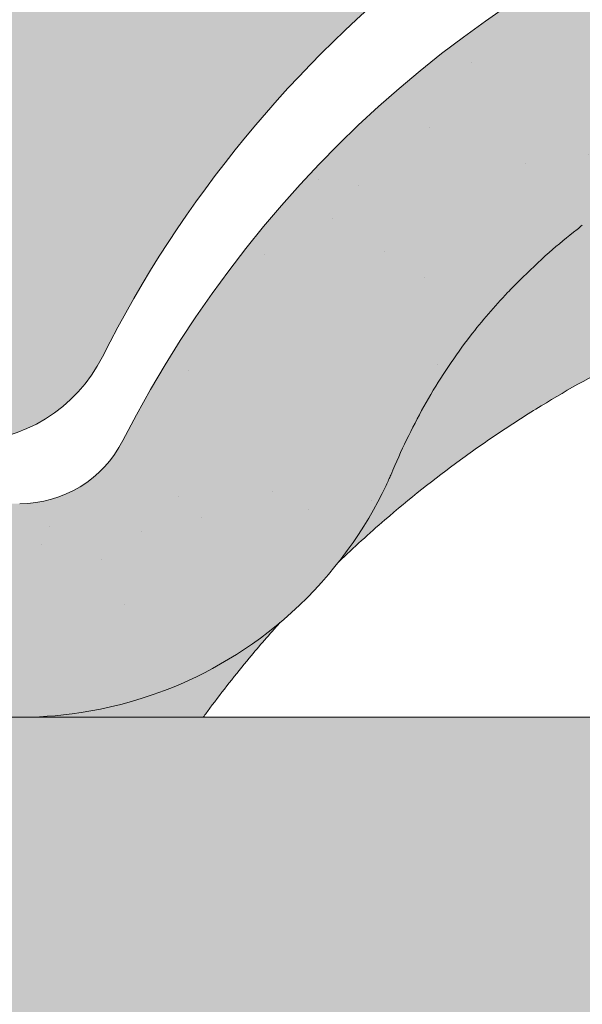
# Model space of a CAD drawing. Units: metres. Extents: x -3 to 277, y 0 to 190.
# Drawn here: x 198 to 201, y 119 to 124 of the extents above; entities that cross this region are included whole.
import ezdxf

# ---------------------------------------------------------------- set-up
doc = ezdxf.new("R2010")
doc.units = ezdxf.units.M
doc.header["$LTSCALE"] = 0.05
doc.layers.get('0').update_dxf_attribs({"linetype": 'CONTINUOUS'})

# ---------------------------------------------------------------- blocks, each defined once
blk = doc.blocks.new('danubia')
at = {"linetype": 'Continuous', "lineweight": 0, "true_color": 0x96363a}
h = blk.add_hatch(color=17, dxfattribs=at)
h.dxf.hatch_style = 1
edge = h.paths.add_edge_path()
edge.add_spline(control_points=[(269.1767821099233, 172.3624848560534), (268.7298186625483, 172.2756813782507), (268.2972499360005, 172.1245076521193), (267.6096210364944, 171.7645467612252), (267.3438755780847, 171.5891822054409), (267.0979393514614, 171.388416989415)], knot_values=[-23.17738968987343, -23.17738968987343, -23.17738968987343, -23.17738968987343, -9.517757047530955, -9.517757047530955, -0.0245813243862756, -0.0245813243862756, -0.0245813243862756, -0.0245813243862756], degree=3, periodic=0)
edge.add_spline(control_points=[(269.1767856073606, 172.3624856712895), (269.191170345544, 172.3652792635637), (269.2050684009707, 172.3701657043128), (269.231399602381, 172.3840204977018), (269.2436248496335, 172.3930296778418), (269.2587588974963, 172.4081760016493), (269.2629239880606, 172.4129079933834), (269.2667725730735, 172.4178763324752)], knot_values=[-1.488267199753838, -1.488267199753838, -1.488267199753838, -1.488267199753838, -1.048662407866291, -1.048662407866291, -0.5956537476369302, -0.5956537476369302, -0.4063186482471027, -0.4063186482471027, -0.4063186482471027, -0.4063186482471027], degree=3, periodic=0)
edge.add_spline(control_points=[(269.2667725730735, 172.4178763324752), (269.2745291806658, 172.4278897417128), (269.2810001381073, 172.4388631973529), (269.2860156948604, 172.4505415621945)], knot_values=[-0.4063186482471027, -0.4063186482471027, -0.4063186482471027, -0.4063186482471027, -0.0247243572362872, -0.0247243572362872, -0.0247243572362872, -0.0247243572362872], degree=3, periodic=0)
edge.add_spline(control_points=[(269.2860156948606, 172.4505415621945), (269.2860268773842, 172.4505694243599), (269.2860379759264, 172.4505970445987), (269.2860489900068, 172.4506244228568)], knot_values=[0.0009210007275756, 0.0009210007275756, 0.0009210007275756, 0.0009210007275756, 0.0009373830951624, 0.0009373830951624, 0.0009373830951624, 0.0009373830951624], degree=3, periodic=0)
edge.add_arc((269.4720164729845, 172.3769348947997), 0.2000000000000139, 90, 158.1202672234226, ccw=False)
edge.add_line((269.4720164729845, 172.5769348947998), (270.0504090905778, 172.5769348947998))
edge.add_arc((270.0504090905777, 172.3769348947997), 0.2000000000000189, 21.323686263500576, 89.99999999998369, ccw=False)
edge.add_arc((270.5627566288757, 172.5769348947998), 0.3500000000000009, 201.3236862635021, 338.6763137365023)
edge.add_arc((271.0751041671737, 172.3769348947998), 0.200000000000019, 90, 158.6763137364994, ccw=False)
edge.add_line((271.0751041671737, 172.5769348947998), (271.5232865750378, 172.5769348947998))
edge.add_arc((271.5232865750378, 172.3769348947998), 0.1999999999999825, 30.000000000000796, 90, ccw=False)
edge.add_line((271.6964916557947, 172.4769348947998), (271.7975279529029, 172.3019348947998))
edge.add_arc((271.8841304932813, 172.3519348947998), 0.0999999999999841, 210.0000000000159, 270)
edge.add_line((271.8841304932813, 172.2519348947998), (272.2065771764813, 172.2519348947998))
edge.add_arc((272.2065771764813, 172.4519348947998), 0.1999999999999945, 270, 279.2500000000025)
edge.add_line((272.2387256896021, 172.2545356214878), (272.5627566288757, 172.3073074110085))
edge.add_line((272.5627566288757, 172.3073074110085), (272.5627566288757, 173.0012909521173))
edge.add_arc((270.0627566288751, 167.5469348947998), 5.999999999999973, 65.37568164782972, 152.9643082105889)
edge.add_arc((264.1839812461955, 170.5469348947997), 0.5999999999999961, 318.2313880527697, 332.96430821059045, ccw=False)
edge.add_line((264.6314858647133, 170.1472605068221), (265.6058013719563, 169.3961929855168))
edge.add_spline(control_points=[(265.6058013719563, 169.3961929855168), (265.7059048094445, 169.48827771773), (265.7926251631426, 169.5858876308881), (265.8672896834918, 169.6860043569687)], knot_values=[-23.7293947857419, -23.7293947857419, -23.7293947857419, -23.7293947857419, -19.58456031343938, -19.58456031343938, -19.58456031343938, -19.58456031343938], degree=3, periodic=0)
edge.add_spline(control_points=[(265.8672896834918, 169.6860043569687), (265.9544529312861, 169.8028804711245), (266.0251862577005, 169.9231729181074), (266.0912657484054, 170.0624496048941), (266.0988827390462, 170.0792719774935), (266.1058826421989, 170.0951548601328)], knot_values=[-19.58456031343938, -19.58456031343938, -19.58456031343938, -19.58456031343938, -14.74588683792527, -14.74588683792527, -13.91697032811712, -13.91697032811712, -13.91697032811712, -13.91697032811712], degree=3, periodic=0)
edge.add_spline(control_points=[(266.1058826421989, 170.0951548601328), (266.1129920361823, 170.1119328446465), (266.1705828430943, 170.2478456480124), (266.2945647114955, 170.4964198273149), (266.4935980982442, 170.7949054793273), (266.6618432789864, 170.9904584547753), (266.800686217804, 171.1321935840711), (266.9189533293288, 171.2434212914275), (267.0299712286233, 171.3362132492049), (267.088804996268, 171.3814069852249), (267.0979244804103, 171.3884122064688)], knot_values=[0, 0, 0, 0, 0.0546679010200357, 0.4428462593741582, 0.8312183249762526, 1.127728721195629, 1.21523039699978, 1.426423815521395, 1.61448908293843, 1.648987382081046, 1.648987382081046, 1.648987382081046, 1.648987382081046], degree=3, periodic=0)
edge = h.paths.add_edge_path()
edge.add_arc((264.1839812461955, 170.5469348947997), 0.5999999999999963, 270, 318.2313880527697, ccw=False)
edge.add_line((264.1839812461955, 169.9469348947997), (263.7372178155152, 169.9469348947997))
edge.add_line((263.7372178155152, 169.9469348947997), (264.6837990742974, 168.9019558429258))
edge.add_spline(control_points=[(264.6837990742976, 168.9019558429258), (264.7631094591713, 168.9213723620182), (264.846896369898, 168.9467911652589), (265.1325716223676, 169.0560690686856), (265.3385731842726, 169.1693661645509), (265.5321767210018, 169.3315501528879)], knot_values=[-35.9305658024175, -35.9305658024175, -35.9305658024175, -35.9305658024175, -32.53073847161012, -32.53073847161012, -24.72806262485168, -24.72806262485168, -24.72806262485168, -24.72806262485168], degree=3, periodic=0)
edge.add_spline(control_points=[(265.5321767210018, 169.3315501528879), (265.5520533590417, 169.3482010492841), (265.5717993162772, 169.3653672356832), (265.5962266836518, 169.3874258049592), (265.6010292351697, 169.3918031169057), (265.6058013719564, 169.3961929855167)], knot_values=[-24.72806262485168, -24.72806262485168, -24.72806262485168, -24.72806262485168, -23.92698757132807, -23.92698757132807, -23.7293947857419, -23.7293947857419, -23.7293947857419, -23.7293947857419], degree=3, periodic=0)
edge.add_line((265.6058013719564, 169.3961929855168), (264.6314858647133, 170.1472605068221))
edge = h.paths.add_edge_path()
edge.add_line((263.7372178155152, 169.9469348947997), (260.9415320115547, 169.9469348947996))
edge.add_arc((260.9415320115547, 170.5469348947996), 0.600000000000002, 254.9003072491126, 270, ccw=False)
edge.add_line((260.7852324127846, 169.9676504781058), (260.1401264358973, 169.0006040498775))
edge.add_spline(control_points=[(260.1401264358973, 169.0006040498775), (260.4115974821356, 168.8885289169895), (260.6865249855185, 168.8417023750676), (260.9415320577093, 168.8415901321804)], knot_values=[-7.650212906791058, -7.650212906791058, -7.650212906791058, -7.650212906791058, 0, 0, 0, 0], degree=3, periodic=0)
edge.add_spline(control_points=[(260.9415320579897, 168.8415901321804), (261.4819402634294, 168.841587424466), (262.0223484688832, 168.8415903787031), (263.1031648797773, 168.8415898856578), (263.6435730852249, 168.8415909117996), (264.1839812906714, 168.8415901321804)], knot_values=[-32.42449232682407, -32.42449232682407, -32.42449232682407, -32.42449232682407, -16.21224616341192, -16.21224616341192, 0, 0, 0, 0], degree=3, periodic=0)
edge.add_spline(control_points=[(264.1839812906714, 168.8415901321804), (264.3021659738558, 168.841594727131), (264.4778965104666, 168.851547424556), (264.6837990742976, 168.9019558429258)], knot_values=[-44.75706645690164, -44.75706645690164, -44.75706645690164, -44.75706645690164, -35.93056580241711, -35.93056580241711, -35.93056580241711, -35.93056580241711], degree=3, periodic=0)
edge.add_line((264.6837990742973, 168.9019558429258), (263.7372178155152, 169.9469348947997))
edge = h.paths.add_edge_path()
edge.add_arc((260.9415320115548, 170.5469348947996), 0.600000000000002, 207.0356917894096, 254.9003072491074, ccw=False)
edge.add_arc((255.0627566288752, 167.5469348947995), 6.000000000000007, 27.03569178941313, 34.65394357388745)
edge.add_line((259.9983649262695, 170.9586457170547), (259.4134089633669, 169.5003255557149))
edge.add_spline(control_points=[(259.4134089633669, 169.5003255557149), (259.4273059760041, 169.4856328697246), (259.4414242216361, 169.4711308006256), (259.651327007741, 169.2616358971301), (259.8827291904909, 169.1071985924888), (260.1387057152657, 169.0011910421068), (260.1394160637477, 169.000897322601), (260.1401264358973, 169.0006040498776)], knot_values=[-15.39169982743011, -15.39169982743011, -15.39169982743011, -15.39169982743011, -14.86426609324476, -14.86426609324476, -7.670231609570037, -7.670231609570037, -7.650212906790781, -7.650212906790781, -7.650212906790781, -7.650212906790781], degree=3, periodic=0)
edge.add_line((260.1401264358973, 169.0006040498776), (260.7852324127846, 169.9676504781058))
edge = h.paths.add_edge_path()
edge.add_spline(control_points=[(249.1839812915124, 168.8415901321807), (249.3508284716813, 168.8416635709644), (249.6337886851248, 168.8615575616004), (250.2115919447326, 169.0896055397191), (250.4455335562598, 169.2399053312574), (250.7190208582078, 169.5039973624422), (250.7838522168507, 169.5770586058513), (250.8405087912174, 169.6495049780016)], knot_values=[-10.8572831912271, -10.8572831912271, -10.8572831912271, -10.8572831912271, -8.529959462129204, -8.529959462129204, -6.667904079739663, -6.667904079739663, -5.974778498346688, -5.974778498346688, -5.974778498346688, -5.974778498346688], degree=3, periodic=0)
edge.add_spline(control_points=[(250.8405087912174, 169.6495049780016), (250.9624754289823, 169.8054628792372), (251.0465578964428, 169.958571300083), (251.1045362076425, 170.0885007399927)], knot_values=[-5.974778498346688, -5.974778498346688, -5.974778498346688, -5.974778498346688, -4.482662223115903, -4.482662223115903, -4.482662223115903, -4.482662223115903], degree=3, periodic=0)
edge.add_spline(control_points=[(251.1045362076425, 170.0885007399927), (251.1652124698546, 170.2244704855658), (251.2787254380295, 170.4788422751138), (251.4936284850595, 170.7992118014996), (251.7042763914597, 171.03957181359), (251.9022248792461, 171.2311015742374), (252.0347497938008, 171.3366209175013), (252.1015183261476, 171.3897835375838)], knot_values=[0, 0, 0, 0, 0.4459991414287297, 0.8343738473873944, 1.151543911637411, 1.403583178598536, 1.659501940910972, 1.659501940910972, 1.659501940910972, 1.659501940910972], degree=3, periodic=0)
edge.add_spline(control_points=[(252.1015183261476, 171.3897835375838), (252.4536428513743, 171.6760365381605), (252.8461429572171, 171.9104361891018), (253.8768738026587, 172.3368350604137), (254.4843326998561, 172.4386694470511), (255.6073596699467, 172.4445407668109), (256.2207722453901, 172.3435412566037), (257.2612654144316, 171.9211721155273), (257.6637372641252, 171.6826482967669), (258.0239950143907, 171.3897835439846)], knot_values=[-70.2716426177086, -70.2716426177086, -70.2716426177086, -70.2716426177086, -57.02691415267222, -57.02691415267222, -37.94370466271152, -37.94370466271152, -18.34535183225701, -18.34535183225701, -4.370296713420504, -4.370296713420504, -4.370296713420504, -4.370296713420504], degree=3, periodic=0)
edge.add_spline(control_points=[(258.0239949316013, 171.3897835375838), (258.0907634639481, 171.3366209175013), (258.2232883785027, 171.2311015742374), (258.4212368662891, 171.03957181359), (258.6318847726896, 170.7992118014997), (258.8467878197193, 170.4788422751138), (258.9603007878942, 170.2244704855658), (259.0209770501064, 170.0885007399927)], knot_values=[0, 0, 0, 0, 0.2559187623123782, 0.5079580292735623, 0.8251280935235739, 1.213502799482238, 1.65950194091093, 1.65950194091093, 1.65950194091093, 1.65950194091093], degree=3, periodic=0)
edge.add_spline(control_points=[(259.0209771408382, 170.0885007403957), (259.0700697357138, 169.9784841975871), (259.1287252820806, 169.8725563353738), (259.2204829767192, 169.7358207411263), (259.2462095363042, 169.6999811164939), (259.2730137350072, 169.6650236143712)], knot_values=[-21.55859937690325, -21.55859937690325, -21.55859937690325, -21.55859937690325, -18.42560692391168, -18.42560692391168, -17.27589379979981, -17.27589379979981, -17.27589379979981, -17.27589379979981], degree=3, periodic=0)
edge.add_spline(control_points=[(259.2730137350072, 169.6650236143712), (259.3169414840875, 169.6077339188747), (259.3637635468003, 169.5528134202299), (259.4134089633668, 169.5003255557148)], knot_values=[-17.27589379979981, -17.27589379979981, -17.27589379979981, -17.27589379979981, -15.39169982743011, -15.39169982743011, -15.39169982743011, -15.39169982743011], degree=3, periodic=0)
edge.add_line((259.4134089633668, 169.5003255557148), (259.9983649262695, 170.9586457170547))
edge.add_arc((255.0627566288752, 167.5469348947995), 6.000000000000007, 34.65394357388745, 152.9643082105888)
edge.add_arc((249.1839812461955, 170.5469348947994), 0.599999999999996, 270, 332.96430821058914, ccw=False)
edge.add_line((249.1839812461955, 169.9469348947994), (245.9415320115548, 169.9469348947993))
edge.add_arc((245.9415320115548, 170.5469348947993), 0.599999999999996, 207.0356917894133, 270.00000000000273, ccw=False)
edge.add_arc((240.0627566288752, 167.5469348947993), 5.999999999999984, 27.0356917894129, 62.76590451419936)
edge.add_arc((242.7627566288751, 172.7928857142409), 0.0999999999999955, 62.76590451419888, 180)
edge.add_line((242.6627566288751, 172.7928857142409), (242.6627566288751, 172.168394662074))
edge.add_arc((242.5627566288751, 172.168394662074), 0.0999999999999952, -93.549999999997, 0, ccw=False)
edge.add_line((242.5565646735642, 172.0685865477274), (241.6857395150981, 172.1226113181597))
edge.add_arc((241.691931470409, 172.2224194325063), 0.1000000000000045, 210.0000000000078, 266.450000000003, ccw=False)
edge.add_line((241.6053289300306, 172.1724194325063), (241.5455642500104, 172.2759348947993))
edge.add_arc((241.2857566288751, 172.1259348947993), 0.3000000000000051, 30.0000000000004, 150.0000000000043)
edge.add_line((241.0259490077398, 172.2759348947993), (240.9682139808209, 172.1759348947993))
edge.add_arc((240.8816114404424, 172.2259348947993), 0.1000000000000021, 270, 330.00000000001444, ccw=False)
edge.add_line((240.8816114404424, 172.1259348947993), (240.3131838496106, 172.1259348947993))
edge.add_arc((240.3131838496106, 172.2259348947993), 0.100000000000002, 209.9999999999997, 270, ccw=False)
edge.add_line((240.2265813092321, 172.1759348947993), (240.1515257788993, 172.3059348867249))
edge.add_arc((239.8397566335368, 172.1259348867249), 0.3600000000000003, 30.0000000000004, 140.3040164654344)
edge.add_line((239.5627566743303, 172.3558718837471), (239.5627566743303, 171.471934883466))
edge.add_line((239.5627566743303, 171.471934883466), (239.9482016500381, 171.3758326574667))
edge.add_arc((240.1901235456374, 172.3461283837401), 0.9999999999973296, 255.9999999999874, 268.9721157408273)
edge.add_arc((240.0627566288752, 165.2472708933749), 6.100000000002634, 74.51211451252863, 88.97211574082257, ccw=False)
edge.add_arc((241.9587024442543, 172.0894481393386), 1, 254.5121145125291, 269.5000017804574)
edge.add_spline(control_points=[(241.949975954211, 171.0894862162744), (242.0559710020028, 171.0885612115058), (242.1579430484189, 171.1026508273629), (242.2988347963574, 171.1442637706504), (242.3168128867702, 171.1519885886886), (242.4012157059122, 171.1755243955666), (242.4460317091015, 171.1848407747102), (242.624905275403, 171.2096908010017), (242.7606308193404, 171.2013873959367), (243.023263005277, 171.1321499065668), (243.1473298529831, 171.0712133373504), (243.2680708922541, 170.9788157597176), (243.2838396260445, 170.9666667901115), (243.4024819800293, 170.8651524249647), (243.4682279129151, 170.8056418215281), (243.532475358512, 170.7440421833573)], knot_values=[-22.00004252608865, -22.00004252608865, -22.00004252608865, -22.00004252608865, -18.1290598888197, -18.1290598888197, -16.62787821787389, -16.62787821787389, -14.9995820171006, -14.9995820171006, -10.1786182282097, -10.1786182282097, -5.280742863884488, -5.280742863884488, -4.757923343878684, -4.757923343878684, -4.064130711708056, -4.064130711708056, -4.064130711708056, -4.064130711708056], degree=3, periodic=0)
edge.add_spline(control_points=[(243.532475358512, 170.7440421833573), (243.5686852547784, 170.7168483710133), (243.7043700845588, 170.6149483884277), (243.8845583965014, 170.3827173215343), (244.1129841347545, 170.0960153363973), (244.2696051935401, 169.8339948643899), (244.402867898122, 169.6173373385818), (244.4888646455878, 169.5159870554804), (244.5347706323341, 169.461885186632)], knot_values=[0, 0, 0, 0, 0.135559260676791, 0.5079643165710546, 0.8727158282083927, 1.236592091220317, 1.422165221967388, 1.634656018541177, 1.634656018541177, 1.634656018541177, 1.634656018541177], degree=3, periodic=0)
edge.add_spline(control_points=[(244.5347706323341, 169.461885186632), (244.5848953144103, 169.4069879866026), (244.638205928269, 169.3550754633158), (244.8522699184231, 169.1698373117091), (245.0311542195367, 169.0601604869676), (245.4673506258993, 168.8830794968362), (245.7120112314473, 168.8415846706722), (245.9415320577847, 168.8415901321804)], knot_values=[-14.35390366910439, -14.35390366910439, -14.35390366910439, -14.35390366910439, -12.38824234820799, -12.38824234820799, -6.885625757228258, -6.885625757228258, -1.1118231571e-06, -1.1118231571e-06, -1.1118231571e-06, -1.1118231571e-06], degree=3, periodic=0)
edge.add_spline(control_points=[(245.9415320577846, 168.8415901321804), (246.3775668135945, 168.8416005077418), (247.4547671384328, 168.8415899113854), (248.1032306692085, 168.8415912360186), (248.6436059799476, 168.8415873752385), (249.1839812906714, 168.8415901321804)], knot_values=[-19.45390592331487, -19.45390592331487, -19.45390592331487, -19.45390592331487, -16.21125932192649, -16.21125932192649, 0, 0, 0, 0], degree=3, periodic=0)
at = {"linetype": 'Continuous', "lineweight": 9}
h = blk.add_hatch(dxfattribs=at)
h.set_pattern_fill('AR-SAND', color=256, scale=0.025, style=0)
h.set_pattern_definition([(37.5, (0, 10), (-0.0400007823996012, 1.223533093323355), [0, -0.9652000000000001, 0, -1.0795, 0, -1.031875]), (7.499999999999999, (0, 10), (1.123808207845006, 1.792062751420885), [0, -0.5207, 0, -0.86995, 0, -0.333375]), (327.5, (-0.7810500000000001, 10), (1.977480925603645, 0.0035929616963644), [0, -0.3175, 0, -1.143, 0, -1.49225]), (317.5, (-0.7810500000000001, 10), (1.908891131180743, 0.5573233081430408), [0, -0.15875, 0, -0.7493, 0, -0.8572500000000001])])
edge = h.paths.add_edge_path()
edge.add_spline(control_points=[(269.1767821099233, 172.3624848560534), (268.7298186625483, 172.2756813782507), (268.2972499360005, 172.1245076521193), (267.6096210364944, 171.7645467612252), (267.3438755780847, 171.5891822054409), (267.0979393514614, 171.388416989415)], knot_values=[-23.17738968987343, -23.17738968987343, -23.17738968987343, -23.17738968987343, -9.517757047530955, -9.517757047530955, -0.0245813243862756, -0.0245813243862756, -0.0245813243862756, -0.0245813243862756], degree=3, periodic=0)
edge.add_spline(control_points=[(269.1767856073606, 172.3624856712895), (269.191170345544, 172.3652792635637), (269.2050684009707, 172.3701657043128), (269.231399602381, 172.3840204977018), (269.2436248496335, 172.3930296778418), (269.2587588974963, 172.4081760016493), (269.2629239880606, 172.4129079933834), (269.2667725730735, 172.4178763324752)], knot_values=[-1.488267199753838, -1.488267199753838, -1.488267199753838, -1.488267199753838, -1.048662407866291, -1.048662407866291, -0.5956537476369302, -0.5956537476369302, -0.4063186482471027, -0.4063186482471027, -0.4063186482471027, -0.4063186482471027], degree=3, periodic=0)
edge.add_spline(control_points=[(269.2667725730735, 172.4178763324752), (269.2745291806658, 172.4278897417128), (269.2810001381073, 172.4388631973529), (269.2860156948604, 172.4505415621945)], knot_values=[-0.4063186482471027, -0.4063186482471027, -0.4063186482471027, -0.4063186482471027, -0.0247243572362872, -0.0247243572362872, -0.0247243572362872, -0.0247243572362872], degree=3, periodic=0)
edge.add_spline(control_points=[(269.2860156948606, 172.4505415621945), (269.2860268773842, 172.4505694243599), (269.2860379759264, 172.4505970445987), (269.2860489900068, 172.4506244228568)], knot_values=[0.0009210007275756, 0.0009210007275756, 0.0009210007275756, 0.0009210007275756, 0.0009373830951624, 0.0009373830951624, 0.0009373830951624, 0.0009373830951624], degree=3, periodic=0)
edge.add_arc((269.4720164729845, 172.3769348947997), 0.2000000000000139, 90, 158.1202672234226, ccw=False)
edge.add_line((269.4720164729845, 172.5769348947998), (270.0504090905778, 172.5769348947998))
edge.add_arc((270.0504090905777, 172.3769348947997), 0.2000000000000189, 21.323686263500576, 89.99999999998369, ccw=False)
edge.add_arc((270.5627566288757, 172.5769348947998), 0.3500000000000009, 201.3236862635021, 338.6763137365023)
edge.add_arc((271.0751041671737, 172.3769348947998), 0.200000000000019, 90, 158.6763137364994, ccw=False)
edge.add_line((271.0751041671737, 172.5769348947998), (271.5232865750378, 172.5769348947998))
edge.add_arc((271.5232865750378, 172.3769348947998), 0.1999999999999825, 30.000000000000796, 90, ccw=False)
edge.add_line((271.6964916557947, 172.4769348947998), (271.7975279529029, 172.3019348947998))
edge.add_arc((271.8841304932813, 172.3519348947998), 0.0999999999999841, 210.0000000000159, 270)
edge.add_line((271.8841304932813, 172.2519348947998), (272.2065771764813, 172.2519348947998))
edge.add_arc((272.2065771764813, 172.4519348947998), 0.1999999999999945, 270, 279.2500000000025)
edge.add_line((272.2387256896021, 172.2545356214878), (272.5627566288757, 172.3073074110085))
edge.add_line((272.5627566288757, 172.3073074110085), (272.5627566288757, 173.0012909521173))
edge.add_arc((270.0627566288751, 167.5469348947998), 5.999999999999973, 65.37568164782972, 152.9643082105889)
edge.add_arc((264.1839812461955, 170.5469348947997), 0.5999999999999961, 318.2313880527697, 332.96430821059045, ccw=False)
edge.add_line((264.6314858647133, 170.1472605068221), (265.6058013719563, 169.3961929855168))
edge.add_spline(control_points=[(265.6058013719563, 169.3961929855168), (265.7059048094445, 169.48827771773), (265.7926251631426, 169.5858876308881), (265.8672896834918, 169.6860043569687)], knot_values=[-23.7293947857419, -23.7293947857419, -23.7293947857419, -23.7293947857419, -19.58456031343938, -19.58456031343938, -19.58456031343938, -19.58456031343938], degree=3, periodic=0)
edge.add_spline(control_points=[(265.8672896834918, 169.6860043569687), (265.9544529312861, 169.8028804711245), (266.0251862577005, 169.9231729181074), (266.0912657484054, 170.0624496048941), (266.0988827390462, 170.0792719774935), (266.1058826421989, 170.0951548601328)], knot_values=[-19.58456031343938, -19.58456031343938, -19.58456031343938, -19.58456031343938, -14.74588683792527, -14.74588683792527, -13.91697032811712, -13.91697032811712, -13.91697032811712, -13.91697032811712], degree=3, periodic=0)
edge.add_spline(control_points=[(266.1058826421989, 170.0951548601328), (266.1129920361823, 170.1119328446465), (266.1705828430943, 170.2478456480124), (266.2945647114955, 170.4964198273149), (266.4935980982442, 170.7949054793273), (266.6618432789864, 170.9904584547753), (266.800686217804, 171.1321935840711), (266.9189533293288, 171.2434212914275), (267.0299712286233, 171.3362132492049), (267.088804996268, 171.3814069852249), (267.0979244804103, 171.3884122064688)], knot_values=[0, 0, 0, 0, 0.0546679010200357, 0.4428462593741582, 0.8312183249762526, 1.127728721195629, 1.21523039699978, 1.426423815521395, 1.61448908293843, 1.648987382081046, 1.648987382081046, 1.648987382081046, 1.648987382081046], degree=3, periodic=0)
edge = h.paths.add_edge_path()
edge.add_arc((264.1839812461955, 170.5469348947997), 0.5999999999999963, 270, 318.2313880527697, ccw=False)
edge.add_line((264.1839812461955, 169.9469348947997), (263.7372178155152, 169.9469348947997))
edge.add_line((263.7372178155152, 169.9469348947997), (264.6837990742974, 168.9019558429258))
edge.add_spline(control_points=[(264.6837990742976, 168.9019558429258), (264.7631094591713, 168.9213723620182), (264.846896369898, 168.9467911652589), (265.1325716223676, 169.0560690686856), (265.3385731842726, 169.1693661645509), (265.5321767210018, 169.3315501528879)], knot_values=[-35.9305658024175, -35.9305658024175, -35.9305658024175, -35.9305658024175, -32.53073847161012, -32.53073847161012, -24.72806262485168, -24.72806262485168, -24.72806262485168, -24.72806262485168], degree=3, periodic=0)
edge.add_spline(control_points=[(265.5321767210018, 169.3315501528879), (265.5520533590417, 169.3482010492841), (265.5717993162772, 169.3653672356832), (265.5962266836518, 169.3874258049592), (265.6010292351697, 169.3918031169057), (265.6058013719564, 169.3961929855167)], knot_values=[-24.72806262485168, -24.72806262485168, -24.72806262485168, -24.72806262485168, -23.92698757132807, -23.92698757132807, -23.7293947857419, -23.7293947857419, -23.7293947857419, -23.7293947857419], degree=3, periodic=0)
edge.add_line((265.6058013719564, 169.3961929855168), (264.6314858647133, 170.1472605068221))
edge = h.paths.add_edge_path()
edge.add_line((263.7372178155152, 169.9469348947997), (260.9415320115547, 169.9469348947996))
edge.add_arc((260.9415320115547, 170.5469348947996), 0.600000000000002, 254.9003072491126, 270, ccw=False)
edge.add_line((260.7852324127846, 169.9676504781058), (260.1401264358973, 169.0006040498775))
edge.add_spline(control_points=[(260.1401264358973, 169.0006040498775), (260.4115974821356, 168.8885289169895), (260.6865249855185, 168.8417023750676), (260.9415320577093, 168.8415901321804)], knot_values=[-7.650212906791058, -7.650212906791058, -7.650212906791058, -7.650212906791058, 0, 0, 0, 0], degree=3, periodic=0)
edge.add_spline(control_points=[(260.9415320579897, 168.8415901321804), (261.4819402634294, 168.841587424466), (262.0223484688832, 168.8415903787031), (263.1031648797773, 168.8415898856578), (263.6435730852249, 168.8415909117996), (264.1839812906714, 168.8415901321804)], knot_values=[-32.42449232682407, -32.42449232682407, -32.42449232682407, -32.42449232682407, -16.21224616341192, -16.21224616341192, 0, 0, 0, 0], degree=3, periodic=0)
edge.add_spline(control_points=[(264.1839812906714, 168.8415901321804), (264.3021659738558, 168.841594727131), (264.4778965104666, 168.851547424556), (264.6837990742976, 168.9019558429258)], knot_values=[-44.75706645690164, -44.75706645690164, -44.75706645690164, -44.75706645690164, -35.93056580241711, -35.93056580241711, -35.93056580241711, -35.93056580241711], degree=3, periodic=0)
edge.add_line((264.6837990742973, 168.9019558429258), (263.7372178155152, 169.9469348947997))
edge = h.paths.add_edge_path()
edge.add_arc((260.9415320115548, 170.5469348947996), 0.600000000000002, 207.0356917894096, 254.9003072491074, ccw=False)
edge.add_arc((255.0627566288752, 167.5469348947995), 6.000000000000007, 27.03569178941313, 34.65394357388745)
edge.add_line((259.9983649262695, 170.9586457170547), (259.4134089633669, 169.5003255557149))
edge.add_spline(control_points=[(259.4134089633669, 169.5003255557149), (259.4273059760041, 169.4856328697246), (259.4414242216361, 169.4711308006256), (259.651327007741, 169.2616358971301), (259.8827291904909, 169.1071985924888), (260.1387057152657, 169.0011910421068), (260.1394160637477, 169.000897322601), (260.1401264358973, 169.0006040498776)], knot_values=[-15.39169982743011, -15.39169982743011, -15.39169982743011, -15.39169982743011, -14.86426609324476, -14.86426609324476, -7.670231609570037, -7.670231609570037, -7.650212906790781, -7.650212906790781, -7.650212906790781, -7.650212906790781], degree=3, periodic=0)
edge.add_line((260.1401264358973, 169.0006040498776), (260.7852324127846, 169.9676504781058))
edge = h.paths.add_edge_path()
edge.add_spline(control_points=[(249.1839812915124, 168.8415901321807), (249.3508284716813, 168.8416635709644), (249.6337886851248, 168.8615575616004), (250.2115919447326, 169.0896055397191), (250.4455335562598, 169.2399053312574), (250.7190208582078, 169.5039973624422), (250.7838522168507, 169.5770586058513), (250.8405087912174, 169.6495049780016)], knot_values=[-10.8572831912271, -10.8572831912271, -10.8572831912271, -10.8572831912271, -8.529959462129204, -8.529959462129204, -6.667904079739663, -6.667904079739663, -5.974778498346688, -5.974778498346688, -5.974778498346688, -5.974778498346688], degree=3, periodic=0)
edge.add_spline(control_points=[(250.8405087912174, 169.6495049780016), (250.9624754289823, 169.8054628792372), (251.0465578964428, 169.958571300083), (251.1045362076425, 170.0885007399927)], knot_values=[-5.974778498346688, -5.974778498346688, -5.974778498346688, -5.974778498346688, -4.482662223115903, -4.482662223115903, -4.482662223115903, -4.482662223115903], degree=3, periodic=0)
edge.add_spline(control_points=[(251.1045362076425, 170.0885007399927), (251.1652124698546, 170.2244704855658), (251.2787254380295, 170.4788422751138), (251.4936284850595, 170.7992118014996), (251.7042763914597, 171.03957181359), (251.9022248792461, 171.2311015742374), (252.0347497938008, 171.3366209175013), (252.1015183261476, 171.3897835375838)], knot_values=[0, 0, 0, 0, 0.4459991414287297, 0.8343738473873944, 1.151543911637411, 1.403583178598536, 1.659501940910972, 1.659501940910972, 1.659501940910972, 1.659501940910972], degree=3, periodic=0)
edge.add_spline(control_points=[(252.1015183261476, 171.3897835375838), (252.4536428513743, 171.6760365381605), (252.8461429572171, 171.9104361891018), (253.8768738026587, 172.3368350604137), (254.4843326998561, 172.4386694470511), (255.6073596699467, 172.4445407668109), (256.2207722453901, 172.3435412566037), (257.2612654144316, 171.9211721155273), (257.6637372641252, 171.6826482967669), (258.0239950143907, 171.3897835439846)], knot_values=[-70.2716426177086, -70.2716426177086, -70.2716426177086, -70.2716426177086, -57.02691415267222, -57.02691415267222, -37.94370466271152, -37.94370466271152, -18.34535183225701, -18.34535183225701, -4.370296713420504, -4.370296713420504, -4.370296713420504, -4.370296713420504], degree=3, periodic=0)
edge.add_spline(control_points=[(258.0239949316013, 171.3897835375838), (258.0907634639481, 171.3366209175013), (258.2232883785027, 171.2311015742374), (258.4212368662891, 171.03957181359), (258.6318847726896, 170.7992118014997), (258.8467878197193, 170.4788422751138), (258.9603007878942, 170.2244704855658), (259.0209770501064, 170.0885007399927)], knot_values=[0, 0, 0, 0, 0.2559187623123782, 0.5079580292735623, 0.8251280935235739, 1.213502799482238, 1.65950194091093, 1.65950194091093, 1.65950194091093, 1.65950194091093], degree=3, periodic=0)
edge.add_spline(control_points=[(259.0209771408382, 170.0885007403957), (259.0700697357138, 169.9784841975871), (259.1287252820806, 169.8725563353738), (259.2204829767192, 169.7358207411263), (259.2462095363042, 169.6999811164939), (259.2730137350072, 169.6650236143712)], knot_values=[-21.55859937690325, -21.55859937690325, -21.55859937690325, -21.55859937690325, -18.42560692391168, -18.42560692391168, -17.27589379979981, -17.27589379979981, -17.27589379979981, -17.27589379979981], degree=3, periodic=0)
edge.add_spline(control_points=[(259.2730137350072, 169.6650236143712), (259.3169414840875, 169.6077339188747), (259.3637635468003, 169.5528134202299), (259.4134089633668, 169.5003255557148)], knot_values=[-17.27589379979981, -17.27589379979981, -17.27589379979981, -17.27589379979981, -15.39169982743011, -15.39169982743011, -15.39169982743011, -15.39169982743011], degree=3, periodic=0)
edge.add_line((259.4134089633668, 169.5003255557148), (259.9983649262695, 170.9586457170547))
edge.add_arc((255.0627566288752, 167.5469348947995), 6.000000000000007, 34.65394357388745, 152.9643082105888)
edge.add_arc((249.1839812461955, 170.5469348947994), 0.599999999999996, 270, 332.96430821058914, ccw=False)
edge.add_line((249.1839812461955, 169.9469348947994), (245.9415320115548, 169.9469348947993))
edge.add_arc((245.9415320115548, 170.5469348947993), 0.599999999999996, 207.0356917894133, 270.00000000000273, ccw=False)
edge.add_arc((240.0627566288752, 167.5469348947993), 5.999999999999984, 27.0356917894129, 62.76590451419936)
edge.add_arc((242.7627566288751, 172.7928857142409), 0.0999999999999955, 62.76590451419888, 180)
edge.add_line((242.6627566288751, 172.7928857142409), (242.6627566288751, 172.168394662074))
edge.add_arc((242.5627566288751, 172.168394662074), 0.0999999999999952, -93.549999999997, 0, ccw=False)
edge.add_line((242.5565646735642, 172.0685865477274), (241.6857395150981, 172.1226113181597))
edge.add_arc((241.691931470409, 172.2224194325063), 0.1000000000000045, 210.0000000000078, 266.450000000003, ccw=False)
edge.add_line((241.6053289300306, 172.1724194325063), (241.5455642500104, 172.2759348947993))
edge.add_arc((241.2857566288751, 172.1259348947993), 0.3000000000000051, 30.0000000000004, 150.0000000000043)
edge.add_line((241.0259490077398, 172.2759348947993), (240.9682139808209, 172.1759348947993))
edge.add_arc((240.8816114404424, 172.2259348947993), 0.1000000000000021, 270, 330.00000000001444, ccw=False)
edge.add_line((240.8816114404424, 172.1259348947993), (240.3131838496106, 172.1259348947993))
edge.add_arc((240.3131838496106, 172.2259348947993), 0.100000000000002, 209.9999999999997, 270, ccw=False)
edge.add_line((240.2265813092321, 172.1759348947993), (240.1515257788993, 172.3059348867249))
edge.add_arc((239.8397566335368, 172.1259348867249), 0.3600000000000003, 30.0000000000004, 140.3040164654344)
edge.add_line((239.5627566743303, 172.3558718837471), (239.5627566743303, 171.471934883466))
edge.add_line((239.5627566743303, 171.471934883466), (239.9482016500381, 171.3758326574667))
edge.add_arc((240.1901235456374, 172.3461283837401), 0.9999999999973296, 255.9999999999874, 268.9721157408273)
edge.add_arc((240.0627566288752, 165.2472708933749), 6.100000000002634, 74.51211451252863, 88.97211574082257, ccw=False)
edge.add_arc((241.9587024442543, 172.0894481393386), 1, 254.5121145125291, 269.5000017804574)
edge.add_spline(control_points=[(241.949975954211, 171.0894862162744), (242.0559710020028, 171.0885612115058), (242.1579430484189, 171.1026508273629), (242.2988347963574, 171.1442637706504), (242.3168128867702, 171.1519885886886), (242.4012157059122, 171.1755243955666), (242.4460317091015, 171.1848407747102), (242.624905275403, 171.2096908010017), (242.7606308193404, 171.2013873959367), (243.023263005277, 171.1321499065668), (243.1473298529831, 171.0712133373504), (243.2680708922541, 170.9788157597176), (243.2838396260445, 170.9666667901115), (243.4024819800293, 170.8651524249647), (243.4682279129151, 170.8056418215281), (243.532475358512, 170.7440421833573)], knot_values=[-22.00004252608865, -22.00004252608865, -22.00004252608865, -22.00004252608865, -18.1290598888197, -18.1290598888197, -16.62787821787389, -16.62787821787389, -14.9995820171006, -14.9995820171006, -10.1786182282097, -10.1786182282097, -5.280742863884488, -5.280742863884488, -4.757923343878684, -4.757923343878684, -4.064130711708056, -4.064130711708056, -4.064130711708056, -4.064130711708056], degree=3, periodic=0)
edge.add_spline(control_points=[(243.532475358512, 170.7440421833573), (243.5686852547784, 170.7168483710133), (243.7043700845588, 170.6149483884277), (243.8845583965014, 170.3827173215343), (244.1129841347545, 170.0960153363973), (244.2696051935401, 169.8339948643899), (244.402867898122, 169.6173373385818), (244.4888646455878, 169.5159870554804), (244.5347706323341, 169.461885186632)], knot_values=[0, 0, 0, 0, 0.135559260676791, 0.5079643165710546, 0.8727158282083927, 1.236592091220317, 1.422165221967388, 1.634656018541177, 1.634656018541177, 1.634656018541177, 1.634656018541177], degree=3, periodic=0)
edge.add_spline(control_points=[(244.5347706323341, 169.461885186632), (244.5848953144103, 169.4069879866026), (244.638205928269, 169.3550754633158), (244.8522699184231, 169.1698373117091), (245.0311542195367, 169.0601604869676), (245.4673506258993, 168.8830794968362), (245.7120112314473, 168.8415846706722), (245.9415320577847, 168.8415901321804)], knot_values=[-14.35390366910439, -14.35390366910439, -14.35390366910439, -14.35390366910439, -12.38824234820799, -12.38824234820799, -6.885625757228258, -6.885625757228258, -1.1118231571e-06, -1.1118231571e-06, -1.1118231571e-06, -1.1118231571e-06], degree=3, periodic=0)
edge.add_spline(control_points=[(245.9415320577846, 168.8415901321804), (246.3775668135945, 168.8416005077418), (247.4547671384328, 168.8415899113854), (248.1032306692085, 168.8415912360186), (248.6436059799476, 168.8415873752385), (249.1839812906714, 168.8415901321804)], knot_values=[-19.45390592331487, -19.45390592331487, -19.45390592331487, -19.45390592331487, -16.21125932192649, -16.21125932192649, 0, 0, 0, 0], degree=3, periodic=0)
at = {"linetype": 'Continuous', "lineweight": 9, "true_color": 0xe36466}
h = blk.add_hatch(color=13, dxfattribs=at)
edge = h.paths.add_edge_path()
edge.add_spline(control_points=[(268.9552787177137, 171.4031540206834), (269.0365506673324, 171.6609157136719), (269.1175186282423, 171.9177132776513), (269.1981956531847, 172.1735881106287)], knot_values=[0, 0, 0, 0, 0.0118332121072199, 0.0118332121072199, 0.0118332121072199, 0.0118332121072199], degree=3, periodic=0)
edge.add_spline(control_points=[(269.1981956531847, 172.1735881106287), (269.2081988061076, 172.2053140584459), (269.2175231054626, 172.234886957816), (269.2261573082792, 172.2622711505919)], knot_values=[0.0043327195312917, 0.0043327195312917, 0.0043327195312917, 0.0043327195312917, 0.0057769593750556, 0.0057769593750556, 0.0057769593750556, 0.0057769593750556], degree=3, periodic=0)
edge.add_spline(control_points=[(269.2261573082792, 172.2622711505919), (269.2347915110959, 172.2896553433677), (269.2426994345863, 172.3147360724073), (269.2497031211508, 172.3369489283127)], knot_values=[0.0028884796875278, 0.0028884796875278, 0.0028884796875278, 0.0028884796875278, 0.0043327195312917, 0.0043327195312917, 0.0043327195312917, 0.0043327195312917], degree=3, periodic=0)
edge.add_spline(control_points=[(269.2497031211508, 172.3369489283127), (269.2593744846094, 172.3676225743897), (269.2674513338847, 172.3932390675704), (269.2737961355295, 172.4133622074895)], knot_values=[0.0008941345206418, 0.0008941345206418, 0.0008941345206418, 0.0008941345206418, 0.0028884796875278, 0.0028884796875278, 0.0028884796875278, 0.0028884796875278], degree=3, periodic=0)
edge.add_line((269.2737961355295, 172.4133622074895), (269.2667725730736, 172.4178763324752))
edge.add_spline(control_points=[(269.2667725730735, 172.4178763324752), (269.2629239880606, 172.4129079933834), (269.2587588974963, 172.4081760016493), (269.2436248496335, 172.3930296778418), (269.231399602381, 172.3840204977018), (269.2050684009707, 172.3701657043128), (269.191170345544, 172.3652792635637), (269.1767856073606, 172.3624856712895)], knot_values=[-1.488267199753838, -1.488267199753838, -1.488267199753838, -1.488267199753838, -1.298932100364011, -1.298932100364011, -0.8459234401346503, -0.8459234401346503, -0.4063186482471027, -0.4063186482471027, -0.4063186482471027, -0.4063186482471027], degree=3, periodic=0)
edge.add_spline(control_points=[(269.1767821099233, 172.3624848560534), (268.7298186625483, 172.2756813782507), (268.2972499360005, 172.1245076521193), (267.6096210364944, 171.7645467612252), (267.3438755780847, 171.5891822054409), (267.0979393514614, 171.388416989415)], knot_values=[-23.17738968987343, -23.17738968987343, -23.17738968987343, -23.17738968987343, -9.517757047530955, -9.517757047530955, -0.0245813243862756, -0.0245813243862756, -0.0245813243862756, -0.0245813243862756], degree=3, periodic=0)
edge.add_spline(control_points=[(267.0979244804103, 171.3884122064688), (267.088804996268, 171.3814069852249), (267.0299712286234, 171.3362132492048), (266.9189533293289, 171.2434212914275), (266.8006862178041, 171.132193584071), (266.6618432789862, 170.9904584547755), (266.4935980982443, 170.7949054793272), (266.2945647114954, 170.4964198273148), (266.1705828430944, 170.2478456480126), (266.1129920361822, 170.1119328446465), (266.1058826421989, 170.0951548601328)], knot_values=[0, 0, 0, 0, 0.0344982991425707, 0.2225635665595626, 0.4337569850811962, 0.5212586608853865, 0.8177690571047108, 1.206141122706836, 1.594319481060984, 1.648987382080994, 1.648987382080994, 1.648987382080994, 1.648987382080994], degree=3, periodic=0)
edge.add_spline(control_points=[(266.1058826421989, 170.0951548601328), (266.0988827390462, 170.0792719774935), (266.0912657484054, 170.0624496048941), (266.0251862577005, 169.9231729181074), (265.9544529312861, 169.8028804711245), (265.8672896834918, 169.6860043569687)], knot_values=[-19.58456031343938, -19.58456031343938, -19.58456031343938, -19.58456031343938, -18.75564380363124, -18.75564380363124, -13.91697032811712, -13.91697032811712, -13.91697032811712, -13.91697032811712], degree=3, periodic=0)
edge.add_line((265.8672896834919, 169.6860043569688), (265.8734593015287, 169.6809016640309))
edge.add_spline(control_points=[(265.8734593015167, 169.6809016640198), (265.9392907123543, 169.7430874980273), (266.0064498155974, 169.8037498869882), (266.2008858092013, 169.9717272509377), (266.3313181571536, 170.0754214884702), (266.5337454267771, 170.2231843759681), (266.6023523866647, 170.2711406400182), (266.7418588767091, 170.3644224628797), (266.8128987473101, 170.4098325741107), (267.1722267569016, 170.6291515587718), (267.4702993671453, 170.7786345607725), (268.0868603991278, 171.0276242946628), (268.4053482552075, 171.1271324168396), (268.7344883041949, 171.2005643137034)], knot_values=[0.0001527377283311, 0.0001527377283311, 0.0001527377283311, 0.0001527377283311, 0.00290270852391, 0.00290270852391, 0.0079615866071703, 0.0079615866071703, 0.0104910256488005, 0.0104910256488005, 0.0130204646904306, 0.0130204646904306, 0.0231382208569511, 0.0231382208569511, 0.0332559770234716, 0.0332559770234716, 0.0332559770234716, 0.0332559770234716], degree=3, periodic=0)
edge.add_ellipse((268.6528063574912, 171.5673116896573), major_axis=(0.081236800238488, -0.3668463075956653), ratio=0.8928185375532459, start_angle=0.0695368184575375, end_angle=4.866762098824292)
edge.add_spline(control_points=[(268.7647706123556, 171.2090080537624), (268.8186066655286, 171.227108855426), (268.8672332673469, 171.2603862719073), (268.904085123287, 171.3067863051776)], knot_values=[0, 0, 0, 0, 0.0019043530064114, 0.0019043530064114, 0.0019043530064114, 0.0019043530064114], degree=3, periodic=0)
edge.add_spline(control_points=[(268.904085123287, 171.3067863051776), (268.9277518920623, 171.3365850447678), (268.9444558987301, 171.3688284242479), (268.9552787177137, 171.4031540206834)], knot_values=[0, 0, 0, 0, 0.0012048995932778, 0.0012048995932778, 0.0012048995932778, 0.0012048995932778], degree=3, periodic=0)
h = blk.add_hatch(color=13, dxfattribs=at)
h.dxf.hatch_style = 1
edge = h.paths.add_edge_path()
edge.add_spline(control_points=[(265.1692595713175, 168.8888693461129), (265.2348017587178, 168.9769353191491), (265.3027015194327, 169.0632218515568), (265.3731893679259, 169.1479556159918)], knot_values=[0, 0, 0, 0, 0.0034577234485877, 0.0034577234485877, 0.0034577234485877, 0.0034577234485877], degree=3, periodic=0)
edge.add_spline(control_points=[(265.3731899136865, 169.1479557898707), (265.4193012902338, 169.2033880427256), (265.4662576007082, 169.2578508164382), (265.5140520040442, 169.3113519517936)], knot_values=[0.0384604525535333, 0.0384604525535333, 0.0384604525535333, 0.0384604525535333, 0.0406237623944132, 0.0406237623944132, 0.0406237623944132, 0.0406237623944132], degree=3, periodic=0)
edge.add_line((265.5140520040442, 169.3113519517936), (265.5108438462475, 169.3139167595987))
edge.add_spline(control_points=[(265.5108438462474, 169.3139167595988), (265.3234847078241, 169.1611125223219), (265.1252801128137, 169.0532798845684), (264.6218116042054, 168.8606906330092), (264.3476888295947, 168.8415964970328), (264.1839812906714, 168.8415901321804)], knot_values=[-44.75706645690164, -44.75706645690164, -44.75706645690164, -44.75706645690164, -37.24032072919075, -37.24032072919075, -25.01399274389922, -25.01399274389922, -25.01399274389922, -25.01399274389922], degree=3, periodic=0)
edge.add_line((264.1839812770596, 168.841590132019), (265.1344242166001, 168.841590132019))
edge.add_spline(control_points=[(265.1344242166001, 168.841590132019), (265.1459612786842, 168.8574071373843), (265.1575728686272, 168.8731664700747), (265.1692595713175, 168.8888693461129)], knot_values=[0.0034577234485877, 0.0034577234485877, 0.0034577234485877, 0.0034577234485877, 0.0040742635357009, 0.0040742635357009, 0.0040742635357009, 0.0040742635357009], degree=3, periodic=0)
at = {"color": 0, "linetype": 'Continuous', "lineweight": 18}
for centre, radius, start, end in [((270.0627566288751, 167.5469348947998), 5.999999999999997, 65.37568164782572, 152.9643082105927), ((264.1839812461955, 170.5469348947997), 0.5999999999999922, 270, 332.9643082105928)]:
    blk.add_arc(centre, radius, start, end, dxfattribs=at)
at = {"linetype": 'Continuous', "lineweight": 18}
blk.add_open_spline([(266.1058826421989, 170.0951548601328), (266.1129920331088, 170.1119328367538), (266.1705828387578, 170.2478456319583), (266.2945647080678, 170.4964198109998), (266.4935981245297, 170.7949054589491), (266.6618433005639, 170.9904584560784), (266.8006862403034, 171.1321935946677), (266.9189533504268, 171.2434213048642), (267.0299712427241, 171.3362132585415), (267.0888050030785, 171.3814069902559), (267.0979244804103, 171.3884122064688)], degree=3, knots=[0, 0, 0, 0, 0.0546678756288793, 0.4428462354205135, 0.8312183227035996, 1.127728737929964, 1.215230415099862, 1.426423834794293, 1.614489102398854, 1.648987376144908, 1.648987376144908, 1.648987376144908, 1.648987376144908], dxfattribs=at)
at = {"color": 0, "linetype": 'Continuous', "lineweight": 9}
for points, knots in [([(268.7344883041949, 171.2005643137034), (268.4053482552075, 171.1271324168396), (268.0868603991278, 171.0276242946628), (267.4702993671453, 170.7786345607725), (267.1722267569016, 170.6291515587718), (266.8128987473101, 170.4098325741107), (266.7418588767091, 170.3644224628797), (266.6023523866647, 170.2711406400182), (266.5337454267771, 170.2231843759681), (266.3313181571536, 170.0754214884702), (266.2008858092013, 169.9717272509377), (265.9935725783731, 169.7926249696116), (265.9140767946395, 169.7202174002675), (265.8364587727949, 169.6456552199738)], [0.0001527377283311, 0.0001527377283311, 0.0001527377283311, 0.0001527377283311, 0.0102704938948516, 0.0102704938948516, 0.0203882500613721, 0.0203882500613721, 0.0229176891030023, 0.0229176891030023, 0.0254471281446324, 0.0254471281446324, 0.0305060062278927, 0.0305060062278927, 0.0337731466976535, 0.0337731466976535, 0.0337731466976535, 0.0337731466976535]), ([(265.3731893679259, 169.1479556159918), (265.3027015194327, 169.0632218515568), (265.2348017587178, 168.9769353191491), (265.1692595713175, 168.8888693461129), (265.1575728686272, 168.8731664700747), (265.1459612786842, 168.8574071373843), (265.1344242166001, 168.841590132019)], [0, 0, 0, 0, 0.0034577234485877, 0.0034577234485877, 0.0034577234485877, 0.0040742635357009, 0.0040742635357009, 0.0040742635357009, 0.0040742635357009])]:
    blk.add_open_spline(points, degree=3, knots=knots, dxfattribs=at)
at = {"color": 0, "linetype": 'Continuous', "lineweight": 18}
for points, knots in [([(264.1839812906714, 168.8415901321804), (264.3476888295947, 168.8415964970328), (264.6218116042054, 168.8606906330092), (265.1529998529635, 169.0638833759836), (265.3809462398589, 169.1930217781018), (265.8159628565419, 169.5858534749484), (265.9745570868595, 169.8164610912715), (266.0912657484054, 170.0624496048941), (266.0988827390462, 170.0792719774935), (266.1058826421989, 170.0951548601328)], [-44.75706645690164, -44.75706645690164, -44.75706645690164, -44.75706645690164, -32.53073847161012, -32.53073847161012, -23.92698757132807, -23.92698757132807, -14.74588683792527, -14.74588683792527, -13.91697032811712, -13.91697032811712, -13.91697032811712, -13.91697032811712]), ([(260.9415320579897, 168.8415901321804), (261.4819402634294, 168.841587424466), (262.0223484688832, 168.8415903787031), (263.1031648797773, 168.8415898856578), (263.6435730852249, 168.8415909117996), (264.1839812906714, 168.8415901321804)], [-32.42449232682407, -32.42449232682407, -32.42449232682407, -32.42449232682407, -16.21224616341192, -16.21224616341192, 0, 0, 0, 0])]:
    blk.add_open_spline(points, degree=3, knots=knots, dxfattribs=at)
at = {"color": 0, "linetype": 'Continuous', "lineweight": 9}
blk.add_open_spline([(265.5321809075207, 169.331554797507), (265.4781188517128, 169.2715771864049), (265.4251185969002, 169.2103812500035), (265.3731899136865, 169.1479557898707)], degree=3, dxfattribs=at)

msp = doc.modelspace()

# ---------------------------------------------------------------- hatches: boundary and pattern name
at = {"linetype": 'Continuous', "lineweight": 9, "true_color": 0xe36466}
h = msp.add_hatch(color=13, dxfattribs=at)
h.dxf.hatch_style = 1
h.paths.add_polyline_path([(198.4632902709221, 123.7725076317488), (195.2632902693968, 123.7725076317488), (195.2632902693968, 122.2174677413106, 0.0844126012782117), (195.5277042724923, 122.1725076309862), (198.1988762678276, 122.1725076309861, 0.0844126012778574), (198.4632902709221, 122.2174677413102)])
h.paths.add_polyline_path([(194.8129896051408, 122.6130873413411, 0.1943921263223933), (195.2632902693968, 122.2174677413106), (195.2632902693968, 123.7725076317488), (198.4632902709221, 123.7725076317488), (198.4632902709221, 122.2174677413102, 0.1943921263227487), (198.9135909351791, 122.613087341341, -0.2250202388043273), (203.035021948421, 125.8261370516325, 0.2675898296696572), (203.255812362045, 126.0287267587091), (203.5818067273216, 127.0626487932192, -0.3273333967543408), (203.7725501175621, 127.202507633385), (204.3509427354311, 127.202507633385, -0.3089604114330385), (204.5372509312646, 127.0752349060516, 0.6831300510641155), (205.189329616682, 127.0752349060516, -0.3089604114330515), (205.3756378125155, 127.202507633385), (205.8238202205932, 127.202507633385, -0.267949192431119), (205.9970253014327, 127.1025076333374), (206.098061598589, 126.9275076332539, 0.2679491924310897), (206.1846641390087, 126.8775076332301), (206.5071108223623, 126.8775076332301, 0.040382668978627), (206.5392593354984, 126.8801083599193), (206.8632902749265, 126.9328801494652), (206.8632902749259, 127.6268636909051, 0.4019397780206799), (199.0189490142054, 124.89978035956, -0.2818610536572282), (198.4845148882525, 124.5725076321313), (195.2420656520663, 124.5725076321312, -0.281861053657222), (194.7076315261134, 124.8997803595599, 0.612372435695791), (184.0189490070557, 124.8997803595597, -0.2818610536572246), (183.4845148811028, 124.5725076321311), (180.2420656449166, 124.572507632131, -0.2818610536572267), (179.7076315189637, 124.8997803595597, 0.1571779656220907), (177.1090529726079, 127.50737287364, 0.5613694637359012), (176.963290260674, 127.4184584529291), (176.963290260674, 126.7939674004646, -0.4324796461477518), (176.8570983053125, 126.6941592860703), (175.9862731464313, 126.7481840565283, -0.2514145820452375), (175.9058625613255, 126.7979921708987), (175.8460978812768, 126.901507633241, 0.5773502691896697), (175.3264826387585, 126.901507633241), (175.268747611812, 126.8015076331933, -0.2679491924311402), (175.1821450713923, 126.7515076331695), (174.6137174802896, 126.7515076331695, -0.2679491924310926), (174.5271149398699, 126.8015076331933), (174.452059403822, 126.931507621902, 0.5222542339126433), (173.8632902945599, 126.9814445998025), (173.8632902591964, 126.0975076328578), (174.2487352805431, 126.0014053954794, 0.0566620556266137), (174.4727181738884, 125.9718620385912, -0.063177512626382), (175.9922014537066, 125.7513339411811, -0.211720444156879), (179.8129668373813, 122.6131326048543, 0.2834731028327753), (180.5277042653425, 122.1725076309864), (183.1988762606778, 122.1725076309863, 0.2834559981904435), (183.9135909280293, 122.6130873413413, -0.6164414002968981)])
at = {"linetype": 'Continuous', "lineweight": 9, "true_color": 0xe2d5bb}
h = msp.add_hatch(color=254, dxfattribs=at)
h.paths.add_polyline_path([(233.0607986066082, 120.7463645866504), (224.3296121792997, 120.7463645866504), (224.3296121728503, 117.7463645866505), (233.0607986066082, 117.7463645866504)])
h.paths.add_polyline_path([(57.9980074073095, 120.7463645866503), (57.99800740730948, 117.7463645866507), (224.3296121728503, 117.7463645866505), (224.3296121792997, 120.7463645866504)])

# ---------------------------------------------------------------- linework, layer by layer
at = {"linetype": 'Continuous', "lineweight": 9}
msp.add_line((57.9980074073095, 120.7463645866504), (233.0607986066081, 120.7463645866504), dxfattribs=at)
at = {"color": 0, "linetype": 'Continuous', "lineweight": 9}
for centre, radius, start, end in [((204.3632902737348, 119.8725076298898), 6.1000000029076, 102.576849713809, 153.3027985505011), ((198.1988762678276, 122.9725076313675), 0.800000000381307, 270, 333.3027985505012)]:
    msp.add_arc(centre, radius, start, end, dxfattribs=at)

# ---------------------------------------------------------------- block references
at = {"linetype": 'Continuous', "lineweight": 9}
msp.add_blockref('danubia', (-65.69946635394982, -48.09522554536858), dxfattribs=at)

doc.saveas('drawing.dxf')
